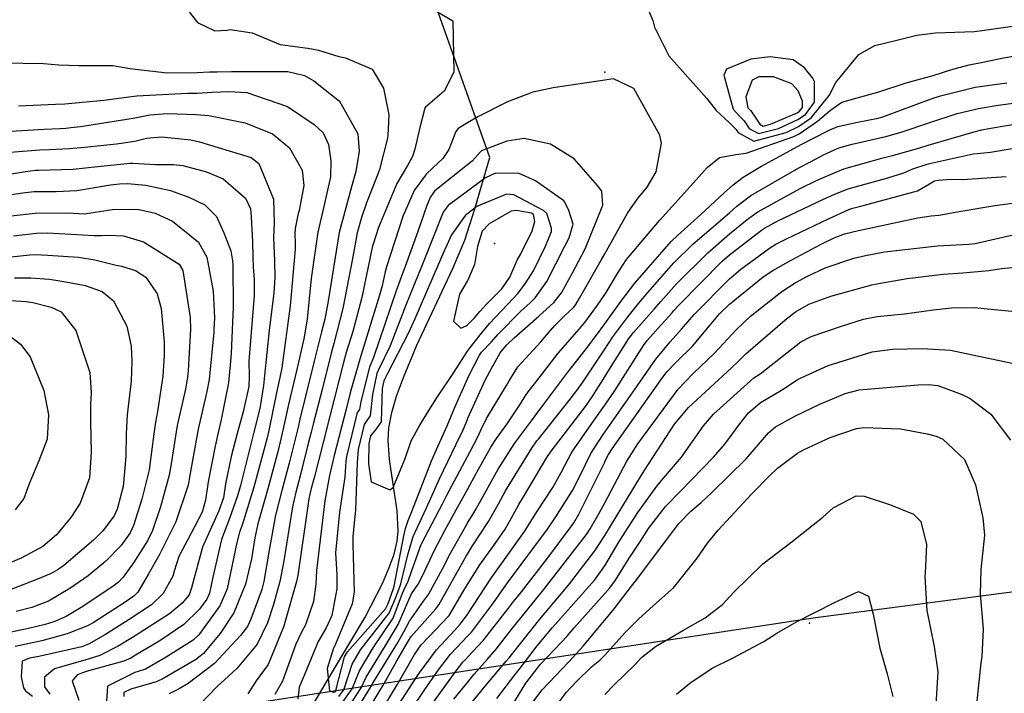
# Model space of a CAD drawing. Units: inches. Extents: x 1261760 to 1267760, y 469455 to 473455.
# Drawn here: x 1264893 to 1265073, y 472286 to 472410 of the extents above; entities that cross this region are included whole.
import ezdxf

# ---------------------------------------------------------------- set-up
doc = ezdxf.new("R2010")
doc.units = ezdxf.units.IN
doc.header["$MEASUREMENT"] = 0
for name, color, linetype, true_color in [('ELEV-Spot Elevation', 7, 'Continuous', 0xd804cb), ('HYDRO-Single Line Stream', 7, 'Continuous', 0x850440), ('Undefined', 7, 'Continuous', 0xd804cb), ('UTIL-Cross Country Transmission Line', 7, 'Continuous', 0x850440), ('UTIL-Cross Country Transmission Tower', 7, 'Continuous', 0x850440)]:
    doc.layers.add(name, color=color, linetype=linetype, true_color=true_color)

msp = doc.modelspace()

# ---------------------------------------------------------------- linework, layer by layer
at = {"layer": 'ELEV-Spot Elevation'}
for p in [(1265000.03, 472400.16, 173.5), (1264979.8, 472368.76, 165.6)]:
    msp.add_point(p, dxfattribs=at)
at = {"layer": 'HYDRO-Single Line Stream'}
msp.add_lwpolyline([(1264941.8, 472276.12), (1264950.35, 472290.54), (1264956.13, 472300.28), (1264959.33, 472306.45), (1264960.56, 472309.34), (1264961.42, 472311.81), (1264961.98, 472314.17), (1264962.2, 472316.09), (1264962, 472319.72), (1264960.6, 472329.15), (1264960.33, 472332.66), (1264960.5, 472334.95), (1264961.05, 472337.74), (1264961.9, 472340.73), (1264963.13, 472344.19), (1264965.6, 472350.08), (1264972.14, 472364.04), (1264974.36, 472369.35), (1264976.25, 472375.1), (1264978.96, 472384.49), (1264966.63, 472419.24)], dxfattribs=at)
at = {"layer": 'Undefined'}
for points, elevation in [([(1265004.49, 472419.86), (1265008.84, 472409.61), (1265009.12, 472408.4), (1265011.75, 472403.15), (1265018.7, 472395.32), (1265020.44, 472393.11), (1265022.81, 472390.89), (1265024.1, 472389.61), (1265024.47, 472389.06), (1265027.29, 472387.47), (1265033.23, 472389.08), (1265035.48, 472390.17), (1265037.81, 472391.79), (1265041.12, 472395.88), (1265042.34, 472398.24), (1265046.52, 472403.37), (1265049.49, 472405.05), (1265053.49, 472405.98), (1265057.16, 472406.89), (1265060.59, 472407.36), (1265067.73, 472407.61), (1265070.83, 472408), (1265076.79, 472408.9)], 174), ([(1264961.89, 472415.67), (1264972.18, 472409.52), (1264972.4, 472400.13), (1264970.59, 472396.65), (1264967.2, 472393.71), (1264967.07, 472393.53), (1264966.17, 472389.99), (1264965.22, 472386), (1264964.78, 472384.69), (1264963.88, 472383.04), (1264961.96, 472379.72), (1264958.58, 472371.67), (1264957.58, 472368.61), (1264957.51, 472368.3), (1264955.55, 472358.83), (1264953.87, 472352.61), (1264952.69, 472348.76), (1264952.12, 472346.7), (1264949.67, 472337.12), (1264948.37, 472332.02), (1264946.78, 472325.77), (1264946.28, 472323.83), (1264946.02, 472322.82), (1264945.82, 472321.95), (1264943.81, 472307.9), (1264943.58, 472306.79), (1264941.58, 472299.69), (1264941.25, 472298.6), (1264938.37, 472291.58), (1264936.17, 472288.61), (1264934.65, 472286.19)], 176), ([(1264922.52, 472412.94), (1264925.46, 472409.21), (1264928.59, 472407.73), (1264930.81, 472407.84), (1264931.41, 472407.94), (1264935.46, 472407.37), (1264940.6, 472405.19), (1264945.66, 472404.51), (1264947.6, 472404.14), (1264951.3, 472403.01), (1264952.55, 472402.74), (1264957.43, 472400.66), (1264959.5, 472397.23), (1264960.48, 472392.34), (1264960.32, 472388.54), (1264960.22, 472388.05), (1264958.78, 472382.29), (1264958.34, 472381.15), (1264956.36, 472376.16), (1264955.44, 472373.49), (1264954.68, 472370.69), (1264953.91, 472366.29), (1264952.06, 472356.8), (1264950.38, 472350.42), (1264949.89, 472348.62), (1264948.3, 472342.21), (1264946.7, 472335.87), (1264946.27, 472334.17), (1264945.73, 472332.07), (1264944.26, 472326.16), (1264943.45, 472323.14), (1264942.82, 472320.48), (1264941.17, 472310.22), (1264940.54, 472306.78), (1264939.38, 472302.56), (1264938.26, 472299.24), (1264936.36, 472295.3), (1264932.71, 472290.91), (1264931.09, 472289.43), (1264929.04, 472287.55), (1264924.27, 472282.59)], 178), ([(1265000, 472359.4), (1265000.26, 472359.78), (1265002.52, 472363.53), (1265004, 472365.82), (1265010.01, 472372.94), (1265016.27, 472379.87), (1265018.78, 472382.64), (1265021.05, 472384.49), (1265024, 472385.02), (1265025.91, 472385.28), (1265034.64, 472388.34), (1265035.59, 472388.84), (1265038.98, 472391.14), (1265041.35, 472393.18), (1265043.45, 472394.66), (1265046.24, 472395.43), (1265049.99, 472396.46), (1265055.22, 472398.15), (1265060.12, 472399.55), (1265063.77, 472400.66), (1265066.72, 472401.45), (1265069.27, 472401.98), (1265073.03, 472402.74), (1265079.44, 472403.85)], 176), ([(1264889.7, 472401.83), (1264897.25, 472401.74), (1264900.04, 472401.46), (1264903.7, 472401.38), (1264909.93, 472401.34), (1264913.03, 472400.83), (1264919.87, 472400), (1264925.38, 472400.07), (1264927.66, 472400.18), (1264929.01, 472400.22), (1264931.64, 472400.27), (1264941.96, 472400.25), (1264945, 472399.54), (1264946.76, 472398.56), (1264951.42, 472394.82), (1264954.77, 472388.81), (1264955.06, 472385.63), (1264954.42, 472381.92), (1264953.61, 472379.14), (1264951.36, 472370.75), (1264949.35, 472358.19), (1264948.76, 472354.88), (1264948.17, 472352.56), (1264946.78, 472347.15), (1264944.19, 472336.57), (1264943.84, 472335.08), (1264942.23, 472328.49), (1264940.87, 472323.45), (1264939.73, 472318.96), (1264938.55, 472312.53), (1264937.61, 472306.77), (1264937.23, 472305.36), (1264935.23, 472299.89), (1264934.58, 472298.57), (1264933.34, 472296.92), (1264928.53, 472291.77), (1264923.73, 472288.08), (1264922.08, 472287.11), (1264920.26, 472286.24)], 180), ([(1265000, 472398.67), (1264990.58, 472397.26), (1264986.85, 472396.45), (1264982.19, 472394.72), (1264976.77, 472391.97), (1264974.86, 472390.82), (1264973.16, 472389.79), (1264972.74, 472389.25), (1264971.49, 472385.95), (1264970.39, 472384.33), (1264968.46, 472382.55), (1264967.38, 472381.53), (1264965.12, 472378.47), (1264963.02, 472373.7), (1264960.04, 472364.47), (1264959.81, 472363.56), (1264959.24, 472360.98), (1264958.77, 472359.24), (1264955.16, 472347.53), (1264953.42, 472341.37), (1264952.64, 472338.37), (1264950.49, 472329.87), (1264949.62, 472326.23), (1264948.75, 472321.57), (1264947.23, 472308.82), (1264947.09, 472306.33), (1264946.7, 472303.14), (1264945.2, 472298.86), (1264944.41, 472297.39), (1264943.47, 472295.3), (1264941.01, 472288.55), (1264939.62, 472286.11)], 174), ([(1265005.36, 472397.13), (1265001.63, 472398.92), (1265000, 472398.67)], 174), ([(1265000, 472354.01), (1265002.35, 472357.26), (1265002.95, 472358.09), (1265005.5, 472361.45), (1265012.16, 472369.08), (1265013.33, 472370.23), (1265017.58, 472374.05), (1265021.89, 472378.02), (1265023.54, 472379.46), (1265025.38, 472380.88), (1265028.57, 472382.86), (1265036.09, 472386.96), (1265038.09, 472387.99), (1265041.1, 472389.5), (1265042.69, 472390.17), (1265046.3, 472390.97), (1265050.09, 472391.68), (1265050.92, 472391.92), (1265059.81, 472395.24), (1265061.49, 472395.82), (1265067.83, 472397.41), (1265073.65, 472398.21)], 178), ([(1265000, 472366.82), (1265004.16, 472374.31), (1265006, 472376.94), (1265007.8, 472379.05), (1265009.41, 472381.88), (1265010.38, 472387.13), (1265010.1, 472388.61), (1265005.36, 472397.13)], 174), ([(1264892.66, 472393.99), (1264899.42, 472394.25), (1264901.14, 472394.36), (1264908.3, 472394.99), (1264913.38, 472395.68), (1264914.31, 472395.79), (1264923.59, 472396.27), (1264925.38, 472396.31), (1264928.14, 472396.44), (1264931.19, 472396.58), (1264934.48, 472396.39), (1264941.89, 472393.86), (1264946.81, 472390.53), (1264948.42, 472389.01), (1264949.44, 472386.89), (1264949.88, 472383.86), (1264949.79, 472380.95), (1264948.59, 472375.51), (1264947.45, 472370.82), (1264946.24, 472362.33), (1264945.51, 472354.88), (1264944.93, 472351.25), (1264943.65, 472345.67), (1264942.13, 472339.26), (1264941.13, 472334.76), (1264940.21, 472330.82), (1264938.3, 472323.76), (1264936.5, 472317.38), (1264935.94, 472314.83), (1264935.33, 472310.95), (1264934.24, 472306.29), (1264932.06, 472301.06), (1264929.57, 472297.24), (1264926.51, 472293.62), (1264925.07, 472292.47), (1264918.99, 472288.92), (1264917.87, 472288.43), (1264913.23, 472287.06), (1264911.97, 472286.44), (1264911.92, 472285.74)], 182), ([(1265000, 472349.36), (1265001.49, 472351.61), (1265003.87, 472354.83), (1265005.97, 472357.41), (1265007.9, 472359.78), (1265012.64, 472365.18), (1265016.14, 472368.61), (1265022.83, 472374.38), (1265024.17, 472375.56), (1265026.76, 472377.56), (1265035.53, 472382.58), (1265037.68, 472383.72), (1265040.04, 472384.97), (1265042.87, 472386.25), (1265045.29, 472386.97), (1265051.5, 472388.34), (1265054.27, 472389.13), (1265059.51, 472390.93), (1265064.57, 472392.53), (1265068.44, 472393.48), (1265072.03, 472394.07), (1265076.18, 472394.66)], 180), ([(1264888.17, 472389.14), (1264897.34, 472389.67), (1264900.21, 472389.82), (1264901.39, 472389.9), (1264902.22, 472389.98), (1264903.99, 472390.19), (1264913.65, 472391.73), (1264916.68, 472392.31), (1264919.94, 472392.56), (1264925.18, 472392.39), (1264927.51, 472392.21), (1264934.18, 472390.84), (1264939.14, 472388.84), (1264942.27, 472386.26), (1264944.63, 472382.15), (1264944.89, 472379.35), (1264944.04, 472374.79), (1264943.9, 472374.23), (1264943.33, 472371.46), (1264943.27, 472370.44), (1264943.33, 472368.88), (1264943.31, 472367.68), (1264942.38, 472357.32), (1264940.88, 472345.97), (1264940.51, 472344.18), (1264940.02, 472342.01), (1264938.48, 472334.45), (1264938.18, 472333.15), (1264935.75, 472324.07), (1264933.89, 472317.89), (1264933.5, 472316.84), (1264933.1, 472315.82), (1264932.64, 472313.95), (1264930.87, 472305.46), (1264929.53, 472302.35), (1264925.71, 472297.03), (1264924.66, 472296.06), (1264919.71, 472292.95), (1264915.9, 472290.74), (1264915.53, 472290.58), (1264913.98, 472290.12), (1264908.98, 472287.64), (1264908.76, 472284.84)], 184), ([(1265000, 472344.3), (1265000.58, 472345.23), (1265004.41, 472351.3), (1265005.32, 472352.49), (1265009.09, 472356.71), (1265010.29, 472358.12), (1265013.13, 472361.32), (1265018.87, 472367.05), (1265022.84, 472370.5), (1265026.42, 472373.41), (1265028.02, 472374.54), (1265035.78, 472378.79), (1265038.93, 472380.32), (1265039.79, 472380.73), (1265043.77, 472382.39), (1265050.77, 472384.4), (1265052.94, 472384.94), (1265057.7, 472386.27), (1265059.22, 472386.74), (1265067.68, 472389.21), (1265069.07, 472389.54), (1265070.36, 472389.79), (1265077.53, 472391.04)], 182), ([(1264891.12, 472385.45), (1264896.54, 472385.91), (1264898.25, 472385.96), (1264902.02, 472386.14), (1264904.72, 472386.4), (1264910.6, 472387), (1264913.94, 472387.52), (1264916.09, 472388.01), (1264918.86, 472388.27), (1264924.22, 472387.72), (1264925.83, 472387.38), (1264935.25, 472384.51), (1264936.68, 472383.42), (1264939.35, 472376.86), (1264939.46, 472372.5), (1264939.35, 472369.75), (1264939.51, 472365.54), (1264939.58, 472362.49), (1264939.41, 472359.64), (1264938.54, 472352.83), (1264937.68, 472344.57), (1264937.54, 472342.73), (1264936.87, 472338.53), (1264935.76, 472334.18), (1264934.43, 472328.78), (1264933.31, 472324.37), (1264932.78, 472322.47), (1264931.31, 472318.37), (1264929.83, 472314.5), (1264928.22, 472307.62), (1264927.64, 472304.67), (1264927.16, 472303.56), (1264925.8, 472301.71), (1264922.92, 472298.94), (1264918.51, 472295.93), (1264914.08, 472293.27), (1264913.21, 472292.74), (1264911.95, 472292.21), (1264905.06, 472290.29), (1264903.4, 472289.68), (1264902.46, 472288.61), (1264903.68, 472285.07)], 186), ([(1264951.34, 472285.74), (1264952.22, 472286.96), (1264953.78, 472291.67), (1264955.3, 472294.26), (1264960.51, 472301.01), (1264961.7, 472303.74), (1264962.29, 472305.36), (1264962.65, 472306.38), (1264963.96, 472311.7), (1264964.95, 472315.06), (1264965.28, 472315.86), (1264967.36, 472320.3), (1264969.77, 472325.63), (1264972.83, 472331.94), (1264974.06, 472334.59), (1264974.86, 472336.47), (1264974.96, 472336.7), (1264978.1, 472343.69), (1264979.4, 472346.06), (1264979.57, 472346.38), (1264980.89, 472348.72), (1264981.7, 472349.71), (1264982.1, 472350.14), (1264983.4, 472351.44), (1264987.95, 472355.41), (1264990.7, 472357.9), (1264992.08, 472359.67), (1264994.08, 472363.37), (1264996.42, 472367.76), (1264999.66, 472375.77), (1264999.46, 472378.32), (1264998.7, 472379.36), (1264994.41, 472384.23), (1264990.07, 472386.96), (1264985.25, 472387.96), (1264982.09, 472387.52), (1264977.47, 472385.71), (1264977.15, 472385.44), (1264975.71, 472383.85), (1264974.86, 472383.17), (1264969.22, 472378.63), (1264968.86, 472378.31), (1264968.11, 472377.29), (1264967.41, 472375.7), (1264965.77, 472370.93), (1264963.46, 472364.54), (1264962.91, 472363.08), (1264961.82, 472360.06), (1264957.69, 472347.82), (1264957.09, 472346.5), (1264957, 472346.29), (1264955.35, 472339.76), (1264955.08, 472338.32), (1264954.86, 472338.02), (1264954.69, 472337.75), (1264952.7, 472329.71), (1264952.58, 472328.82), (1264952.4, 472325.89), (1264951.46, 472319.53), (1264950.73, 472312.08), (1264950.93, 472308.06), (1264950.96, 472305.48), (1264950.03, 472300.56), (1264949.02, 472298.31), (1264947.55, 472295.78), (1264944.99, 472289.6), (1264944.08, 472287.41), (1264943.81, 472285.29)], 172), ([(1265000, 472339.09), (1265001.79, 472341.66), (1265007.11, 472350.07), (1265007.79, 472350.99), (1265009.78, 472353.24), (1265012.28, 472355.99), (1265012.68, 472356.45), (1265013.61, 472357.49), (1265021.52, 472365.53), (1265022.84, 472366.68), (1265028.74, 472371.2), (1265029.26, 472371.56), (1265031.72, 472372.88), (1265039.97, 472376.79), (1265042.24, 472377.85), (1265044.61, 472378.78), (1265051.83, 472380.75), (1265054.77, 472381.69), (1265056.42, 472382.45), (1265059.06, 472383.3), (1265059.78, 472383.45), (1265067.47, 472385.14), (1265068.22, 472385.24), (1265070.64, 472385.45), (1265078.2, 472386.78)], 184), ([(1264886.6, 472380.71), (1264893.92, 472381.94), (1264895.75, 472382.15), (1264896.33, 472382.16), (1264902.66, 472382.37), (1264907.18, 472382.86), (1264913.13, 472383.45), (1264913.61, 472383.45), (1264917.72, 472383.23), (1264921.02, 472383.22), (1264922.77, 472383.02), (1264927.11, 472381.87), (1264930.14, 472380.56), (1264934.21, 472377.03), (1264935.14, 472375.07), (1264935.29, 472373.62), (1264935.49, 472369.07), (1264935.58, 472366.32), (1264935.65, 472364.46), (1264935.84, 472362.15), (1264935.81, 472359.22), (1264934.83, 472347.15), (1264934.91, 472344.36), (1264934.86, 472342.56), (1264933.77, 472337.89), (1264932.7, 472333.93), (1264931.63, 472329.72), (1264930.59, 472324.7), (1264930.17, 472322.12), (1264929.37, 472319.73), (1264926.36, 472313.1), (1264924.36, 472305.65), (1264923.88, 472304.36), (1264922.65, 472302.82), (1264920.31, 472300.89), (1264913.52, 472296.53), (1264910.89, 472294.93), (1264907.57, 472293.22), (1264905.4, 472292.54), (1264899.25, 472290.79), (1264897.42, 472289.28), (1264897.41, 472287.47), (1264898.38, 472286.18)], 188), ([(1265000, 472334.16), (1265006, 472342.73), (1265009.38, 472347.52), (1265011.99, 472350.69), (1265014.04, 472353.04), (1265016.4, 472355.72), (1265022.84, 472362.28), (1265024.9, 472364.06), (1265030.19, 472367.89), (1265031.35, 472368.6), (1265033.3, 472369.6), (1265041, 472373.26), (1265044.73, 472374.95), (1265045.44, 472375.22), (1265047.59, 472375.78), (1265057.31, 472378.38), (1265059.19, 472379.48), (1265060.42, 472380.22), (1265061.04, 472380.35), (1265063.42, 472380.51), (1265065.54, 472380.48), (1265073.51, 472380.99)], 186), ([(1264886.85, 472377.07), (1264893.47, 472378.03), (1264895.46, 472378.25), (1264899.57, 472378.25), (1264903.32, 472378.44), (1264909.53, 472379.47), (1264911.17, 472379.7), (1264912.62, 472379.74), (1264916, 472379.44), (1264920.51, 472378.44), (1264923.87, 472377.25), (1264926.78, 472375.81), (1264928.89, 472373.68), (1264930.27, 472370.69), (1264931.52, 472367.38), (1264931.86, 472365.57), (1264931.91, 472364.75), (1264931.99, 472357.07), (1264931.64, 472350.05), (1264931.58, 472348.53), (1264931.12, 472343.22), (1264929.74, 472336.5), (1264929.21, 472334.12), (1264928.68, 472331.59), (1264927.39, 472325.09), (1264926.92, 472321.69), (1264926.3, 472319.48), (1264924.22, 472315.55), (1264922.04, 472311.37), (1264921.18, 472308.69), (1264920.92, 472307.75), (1264919.16, 472304.6), (1264917, 472302.52), (1264912.95, 472299.81), (1264908.6, 472297.09), (1264905.48, 472295.29), (1264904.26, 472294.83), (1264896.38, 472293.06), (1264894.7, 472292.75), (1264893.31, 472292.21), (1264893.17, 472289.33), (1264893.55, 472287.29), (1264893.93, 472286.79), (1264894.2, 472286.59), (1264895.21, 472285.78)], 190), ([(1264889.67, 472373.64), (1264895.72, 472374.3), (1264901.64, 472374.35), (1264904.68, 472374.2), (1264905.11, 472374.23), (1264909.87, 472374.94), (1264913.71, 472375.04), (1264914.77, 472374.95), (1264917.7, 472374.27), (1264920.84, 472372.82), (1264925.61, 472368.98), (1264927.15, 472366.22), (1264928.31, 472360), (1264928.52, 472355.11), (1264928.45, 472352.96), (1264928.42, 472352.5), (1264927.57, 472343.84), (1264927.14, 472341.6), (1264925.55, 472334.72), (1264924.27, 472327.61), (1264923.92, 472325.52), (1264923.7, 472324.44), (1264921.48, 472317.71), (1264918.42, 472311.63), (1264916.39, 472308.09), (1264914.51, 472304.82), (1264913.8, 472304.08), (1264912.38, 472303.12), (1264906.34, 472299.23), (1264905.31, 472298.66), (1264901.57, 472297.21), (1264896.96, 472295.95), (1264892.07, 472294.86)], 192), ([(1265000, 472328.69), (1265000.05, 472328.78), (1265000.7, 472330.06), (1265001.37, 472331.1), (1265010.34, 472343.82), (1265011.4, 472345.24), (1265013.13, 472347.06), (1265016.05, 472349.94), (1265019.17, 472353.62), (1265021.05, 472355.86), (1265022.83, 472357.6), (1265029.04, 472362.63), (1265030.8, 472363.81), (1265034.17, 472365.69), (1265039.64, 472368.6), (1265042.02, 472369.78), (1265043.89, 472370.48), (1265046.5, 472371.14), (1265057.34, 472373.44), (1265059.81, 472373.8), (1265061.17, 472373.94), (1265065.28, 472374.64), (1265071.47, 472375.72), (1265076.48, 472376.38)], 188), ([(1264891.73, 472370.15), (1264895.97, 472370.63), (1264897.96, 472370.67), (1264906.53, 472370.21), (1264907.8, 472370.22), (1264909.11, 472370.29), (1264911.89, 472370.16), (1264915.53, 472369.05), (1264922.05, 472364.93), (1264922.74, 472363.79), (1264924.09, 472355.16), (1264924.17, 472352.95), (1264923.73, 472345.47), (1264923.62, 472344.23), (1264923.23, 472342.07), (1264921.72, 472335.36), (1264920.63, 472328.39), (1264920.25, 472326.27), (1264918.68, 472320.46), (1264917.22, 472316.15), (1264916.29, 472314.27), (1264913.71, 472310.24), (1264911.85, 472307.62), (1264911, 472306.69), (1264909.94, 472305.86), (1264904.16, 472302.03), (1264901.38, 472300.38), (1264899.1, 472299.39), (1264897.57, 472298.93), (1264894.49, 472298.21), (1264891.3, 472297.5)], 194), ([(1265000, 472321.19), (1265004.07, 472328.85), (1265006.04, 472332.05), (1265013.48, 472342.04), (1265016.23, 472344.9), (1265020.11, 472348.62), (1265024.05, 472352.93), (1265026.67, 472355.45), (1265032.42, 472359.94), (1265034.86, 472361.52), (1265037.04, 472362.72), (1265040.35, 472364.29), (1265045.63, 472366.07), (1265047.75, 472366.56), (1265051.26, 472367.2), (1265060.92, 472368.33), (1265066.69, 472368.62), (1265067.87, 472368.75), (1265072.93, 472369.9), (1265076.14, 472370.64)], 190), ([(1264887.85, 472365.95), (1264894.72, 472366.69), (1264895.7, 472366.72), (1264898, 472366.61), (1264903.62, 472366.23), (1264906.64, 472365.77), (1264910.56, 472364.79), (1264911.54, 472364.56), (1264914.09, 472363.81), (1264915.98, 472362.58), (1264918.07, 472359.54), (1264918.8, 472356.8), (1264919.32, 472350.73), (1264919.35, 472348.22), (1264919.09, 472344.4), (1264918.12, 472337.98), (1264917.73, 472336.02), (1264917.43, 472333.88), (1264916.58, 472327.28), (1264915.26, 472321.86), (1264913.71, 472317.08), (1264913.08, 472315.7), (1264911.39, 472313.32), (1264908.68, 472310.55), (1264905.39, 472307.84), (1264902.04, 472305.51), (1264898.15, 472303.22), (1264895.13, 472302.05), (1264892.21, 472301.27)], 196), ([(1264952.12, 472284.79), (1264953.77, 472287.13), (1264955.1, 472290.43), (1264957.61, 472294.62), (1264961.25, 472300.08), (1264962.99, 472304.69), (1264963.2, 472305.23), (1264963.99, 472306.88), (1264964.63, 472308.63), (1264966.39, 472313.55), (1264966.5, 472313.8), (1264970.29, 472321.04), (1264971.11, 472322.64), (1264974.86, 472329.72), (1264976.57, 472332.96), (1264977, 472333.84), (1264977.29, 472334.55), (1264978.35, 472336.69), (1264982, 472342.72), (1264982.5, 472343.58), (1264984.12, 472346.13), (1264988.28, 472350.74), (1264989.66, 472352.33), (1264990.84, 472353.69), (1264992.69, 472355.54), (1264994.28, 472357.01), (1264994.73, 472357.58), (1264995.39, 472358.73), (1264999.38, 472365.7), (1265000, 472366.82)], 174), ([(1265000, 472315.22), (1265000.02, 472315.25), (1265005.24, 472323.78), (1265007.25, 472327.05), (1265012.8, 472335.61), (1265015.33, 472338.67), (1265023.2, 472345.95), (1265024.48, 472347.19), (1265025.84, 472348.53), (1265032.99, 472354.69), (1265034.96, 472356.19), (1265037.38, 472357.59), (1265041.41, 472359.1), (1265048.91, 472361.16), (1265050.53, 472361.49), (1265055.38, 472362.3), (1265061.97, 472363.12), (1265065.61, 472363.34), (1265070.33, 472363.79), (1265072.65, 472364.13), (1265080.87, 472364.98)], 192), ([(1264891.95, 472362.46), (1264894.9, 472362.45), (1264898.28, 472362.18), (1264899.49, 472362), (1264901.98, 472361.59), (1264904.89, 472361.06), (1264907.98, 472359.96), (1264910.07, 472358.22), (1264912.51, 472353.6), (1264913.28, 472349.95), (1264913.44, 472347.19), (1264913.28, 472343.48), (1264912.55, 472337.31), (1264912.37, 472333.84), (1264912.32, 472329.72), (1264911.81, 472324.2), (1264910.75, 472320.04), (1264910.18, 472318.81), (1264908.11, 472316.08), (1264906.38, 472314.37), (1264900.98, 472309.76), (1264899.92, 472308.99), (1264898.65, 472308.28), (1264895.84, 472307.08), (1264891.44, 472305.38)], 198), ([(1264953.05, 472283.67), (1264955.41, 472287.3), (1264956.35, 472289.27), (1264959.81, 472294.96), (1264962.18, 472298.91), (1264963.89, 472302.91), (1264964.64, 472304.54), (1264965.83, 472306.32), (1264966.63, 472307.83), (1264968.82, 472312.53), (1264970.78, 472316.28), (1264973.12, 472320.51), (1264974.86, 472323.68), (1264976.53, 472326.73), (1264979.15, 472331.43), (1264980.17, 472333.01), (1264982.12, 472335.72), (1264984.61, 472339.37), (1264985.46, 472340.76), (1264986.01, 472341.56), (1264987.4, 472343.33), (1264991.5, 472348.64), (1264994.93, 472352.59), (1264996.35, 472354.23), (1264998.7, 472357.45), (1265000, 472359.4)], 176), ([(1264889.3, 472358.41), (1264894.09, 472358.12), (1264895.26, 472357.94), (1264898.67, 472357.07), (1264900.46, 472356.23), (1264903.14, 472352.77), (1264905.7, 472345.07), (1264905.96, 472341.43), (1264905.86, 472339.26), (1264905.85, 472335.97), (1264905.99, 472330.51), (1264905.63, 472325.82), (1264903.96, 472321.18), (1264902.23, 472318.54), (1264899.61, 472315.32), (1264897.09, 472313.2), (1264893.16, 472311.08), (1264888.85, 472309.32)], 200), ([(1265000, 472309.65), (1265002.68, 472314.11), (1265006.05, 472319.46), (1265009.53, 472324.28), (1265010.4, 472325.3), (1265014.07, 472329.59), (1265018.09, 472335.3), (1265019.9, 472337.47), (1265027.32, 472344.11), (1265028.47, 472344.88), (1265028.79, 472345.09), (1265035.93, 472350.7), (1265037.78, 472351.71), (1265043.17, 472353.52), (1265047.37, 472354.85), (1265049.89, 472355.35), (1265054.93, 472355.86), (1265060.24, 472356.59), (1265063.48, 472356.93), (1265067.78, 472356.98), (1265069.5, 472356.82), (1265075.15, 472356.27)], 194), ([(1264954.07, 472282.42), (1264957.17, 472287.5), (1264957.53, 472288.16), (1264961.91, 472295.29), (1264963.23, 472297.58), (1264964.27, 472299.5), (1264966.84, 472303.18), (1264967.72, 472304.42), (1264970.29, 472309.12), (1264971.76, 472311.97), (1264974.86, 472317.46), (1264974.89, 472317.52), (1264975.85, 472319.07), (1264976.46, 472320.11), (1264980.51, 472327.38), (1264983.5, 472332.1), (1264986.39, 472336.02), (1264987.25, 472337.13), (1264989.05, 472339.54), (1264993.23, 472345.14), (1264996.44, 472349.17), (1264998.49, 472351.93), (1265000, 472354.01)], 178), ([(1264890.01, 472352.64), (1264893.04, 472350.3), (1264894.77, 472347.99), (1264897.28, 472341.77), (1264898.17, 472337.34), (1264897.91, 472332.9), (1264896.41, 472328.93), (1264894.6, 472324.67), (1264893.61, 472322.02), (1264892.05, 472319.91)], 202), ([(1264955.79, 472281.7), (1264958.71, 472286.56), (1264959.37, 472287.68), (1264961.91, 472292.28), (1264963.91, 472295.6), (1264964.28, 472296.25), (1264964.58, 472296.74), (1264969.09, 472301.78), (1264969.62, 472302.51), (1264974.11, 472310.47), (1264974.62, 472311.42), (1264974.86, 472311.83), (1264975.67, 472313.18), (1264978.7, 472317.77), (1264980.55, 472321.02), (1264981.86, 472323.4), (1264986.66, 472331.24), (1264987.58, 472332.55), (1264987.87, 472332.91), (1264993.42, 472339.93), (1264994.89, 472341.8), (1264995.97, 472343.31), (1265000, 472349.36)], 180), ([(1265000, 472304.58), (1265000.97, 472305.66), (1265001.97, 472307.03), (1265004.49, 472311.06), (1265006.53, 472314.17), (1265008.03, 472316.51), (1265011.13, 472320.55), (1265013.87, 472323.38), (1265019.91, 472329.61), (1265022.01, 472331.96), (1265024.77, 472335.67), (1265026.33, 472337.71), (1265028.56, 472339.62), (1265032.07, 472341.68), (1265033.04, 472342.3), (1265035.31, 472343.8), (1265040.95, 472346.39), (1265049, 472348.86), (1265052.73, 472349.38), (1265058.12, 472349.52), (1265063.33, 472349.19), (1265067.33, 472348.32), (1265074.6, 472346.8)], 196), ([(1264959.91, 472284.45), (1264961.99, 472287.86), (1264965.17, 472293.41), (1264966.42, 472295.17), (1264969.1, 472298.03), (1264971.36, 472300.37), (1264971.52, 472300.59), (1264974.01, 472304.87), (1264974.86, 472306.22), (1264977.14, 472309.83), (1264979.81, 472313.57), (1264981.75, 472316.37), (1264982.87, 472318.34), (1264984.28, 472320.88), (1264985.14, 472322.31), (1264989.42, 472329.52), (1264990.2, 472330.7), (1264996.5, 472338.89), (1264997.73, 472340.64), (1265000, 472344.3)], 182), ([(1265000, 472299.71), (1265001.73, 472301.81), (1265004.93, 472305.94), (1265005.64, 472306.88), (1265011.95, 472315.23), (1265013.59, 472317.43), (1265015.8, 472319.68), (1265017.67, 472321.29), (1265019.64, 472323.08), (1265025.9, 472329.25), (1265030.02, 472334.03), (1265031.27, 472335.15), (1265034.91, 472337.13), (1265039.42, 472339.3), (1265040.53, 472339.8), (1265044.02, 472341.23), (1265046.59, 472341.9), (1265057.39, 472342.85), (1265059.23, 472342.92), (1265060.98, 472342.7), (1265065.48, 472341.06), (1265066.9, 472340.35), (1265070.68, 472337.49), (1265074.31, 472332.69)], 198), ([(1264961.07, 472282.38), (1264964.76, 472288.05), (1264965.89, 472289.81), (1264969.2, 472294.29), (1264972.54, 472297.9), (1264973.52, 472298.95), (1264974.86, 472300.77), (1264974.92, 472300.85), (1264979.2, 472307.4), (1264982.89, 472312.52), (1264985.31, 472315.95), (1264987.72, 472319.74), (1264990.48, 472324.03), (1264992.01, 472326.79), (1264994, 472330.47), (1264998.09, 472336.35), (1265000, 472339.09)], 184), ([(1264963.04, 472280.98), (1264966.96, 472286.83), (1264969.57, 472290.58), (1264971.74, 472293.48), (1264972.85, 472294.67), (1264974.86, 472296.77), (1264975.6, 472297.53), (1264979.65, 472302.88), (1264981.15, 472305.09), (1264982.38, 472306.8), (1264989.52, 472316.39), (1264991.06, 472318.64), (1264994.1, 472323.45), (1264995.44, 472326.09), (1264997.44, 472330.26), (1264999.71, 472333.75), (1265000, 472334.16)], 186), ([(1265000, 472293.28), (1265003.71, 472297.37), (1265006.18, 472299.91), (1265008.92, 472302.38), (1265012.61, 472305.65), (1265016.94, 472311.1), (1265018.81, 472313.84), (1265020.76, 472316.19), (1265026.91, 472322.82), (1265030.24, 472326.21), (1265031.66, 472327.54), (1265035.31, 472330.31), (1265036.5, 472330.99), (1265041.28, 472333.18), (1265046.13, 472334.82), (1265047.43, 472334.99), (1265054.19, 472334.75), (1265059.08, 472333.88), (1265060.67, 472333.45), (1265061.92, 472332.88), (1265065.88, 472329.14), (1265067.91, 472324.53), (1265069.22, 472318.48), (1265069.52, 472315.3), (1265068.9, 472308.98), (1265068.73, 472304.53), (1265069.31, 472298.04), (1265069.07, 472293.03), (1265068.88, 472291.88), (1265068.03, 472283.68)], 200), ([(1264968.37, 472284.26), (1264972.79, 472290.44), (1264974.01, 472292), (1264974.86, 472292.9), (1264974.87, 472292.91), (1264977.81, 472296.02), (1264982.38, 472301.92), (1264983.32, 472303.13), (1264984.33, 472304.37), (1264989.38, 472310.88), (1264993.88, 472316.85), (1264994.36, 472317.55), (1264995.28, 472319.14), (1265000, 472328.69)], 188), ([(1264972.37, 472285.23), (1264974.86, 472288.3), (1264976.08, 472289.8), (1264978.48, 472292.53), (1264980.15, 472294.41), (1264982.9, 472297.91), (1264985.73, 472301.51), (1264988.8, 472305.24), (1264996.66, 472315.43), (1264997.33, 472316.42), (1264999, 472319.32), (1265000, 472321.19)], 190), ([(1265000, 472286.11), (1265001.73, 472287.84), (1265005.56, 472291.57), (1265006.77, 472292.84), (1265009.31, 472294.9), (1265014.28, 472297.79), (1265018.41, 472300.11), (1265021.6, 472302.59), (1265023.65, 472304.82), (1265028.93, 472310.06), (1265034.33, 472314.11), (1265039.96, 472318.58), (1265041.81, 472320.27), (1265046.02, 472322.5), (1265047.51, 472322.46), (1265052.33, 472320.85), (1265056.54, 472319.12), (1265057.91, 472317.82), (1265058.93, 472313.59), (1265058.67, 472308.35), (1265058.64, 472307.69), (1265058.96, 472301.49), (1265060.31, 472294.88), (1265060.99, 472290.25), (1265060.49, 472282.16)], 202), ([(1264974.86, 472283.67), (1264978.14, 472287.6), (1264981.96, 472292.17), (1264982.49, 472292.8), (1264983.41, 472293.96), (1264988.13, 472299.89), (1264993.38, 472306.13), (1264998.17, 472312.41), (1265000, 472315.22)], 192), ([(1264980.23, 472285.38), (1264983.61, 472289.73), (1264984.31, 472290.67), (1264987.64, 472294.98), (1264990.44, 472298.34), (1264998.13, 472307.05), (1264999.75, 472309.23), (1265000, 472309.65)], 194), ([(1265013.16, 472286.16), (1265015.62, 472288.15), (1265019.68, 472290.93), (1265023.42, 472292.77), (1265029.17, 472295.8), (1265031.51, 472297.3), (1265035.11, 472299.39), (1265042.07, 472302.97), (1265046.49, 472304.96), (1265048.31, 472304.08), (1265049.18, 472300.84), (1265050.37, 472294.56), (1265051.73, 472289.85), (1265052.76, 472285.73)], 204), ([(1264983.52, 472284.85), (1264985.57, 472288.14), (1264988.27, 472291.67), (1264992.1, 472295.7), (1264993.04, 472296.72), (1264994.4, 472298.29), (1265000, 472304.58)], 196), ([(1264985.48, 472282.91), (1264988.57, 472286.94), (1264993.45, 472292.1), (1264996.04, 472294.93), (1264999.6, 472299.22), (1265000, 472299.71)], 198), ([(1264990.14, 472282.64), (1264992.97, 472286.45), (1264994.81, 472288.48), (1264997.6, 472291.16), (1264999.09, 472292.41), (1264999.84, 472293.11), (1265000, 472293.28)], 200)]:
    msp.add_lwpolyline(points, dxfattribs=dict(at, elevation=elevation))
for points, elevation in [([(1265024.75, 472392), (1265025.53, 472391.21), (1265026.43, 472389.82), (1265028.17, 472388.87), (1265031.81, 472389.83), (1265035.37, 472391.45), (1265036.75, 472392.37), (1265038.41, 472394.66), (1265038.41, 472398.42), (1265038.11, 472399.03), (1265036.6, 472400.95), (1265034.49, 472402.39), (1265030.32, 472402.97), (1265026.78, 472402.5), (1265022.28, 472400.67), (1265021.81, 472399.58), (1265023.51, 472393.38)], 172), ([(1265026.69, 472393.11), (1265026.97, 472392.82), (1265028.42, 472390.6), (1265029.05, 472390.26), (1265030.36, 472390.59), (1265035.27, 472392.68), (1265035.69, 472392.96), (1265036.21, 472393.67), (1265036.21, 472394.83), (1265035.41, 472396.69), (1265034.27, 472398), (1265030.92, 472399.28), (1265028.2, 472399.3), (1265027.02, 472398.69), (1265025.86, 472395.63), (1265026.24, 472393.61)], 170), ([(1264974.86, 472343.92), (1264975.11, 472344.49), (1264977.05, 472348.3), (1264977.47, 472348.85), (1264979.27, 472350.72), (1264980.5, 472352.1), (1264984.69, 472356.37), (1264986.33, 472357.85), (1264987.26, 472358.75), (1264989.42, 472361.76), (1264992.71, 472368.22), (1264993.49, 472369.78), (1264994.25, 472372.3), (1264993.45, 472374.78), (1264992.69, 472376.31), (1264992.49, 472376.56), (1264987.33, 472380.21), (1264984.32, 472381.56), (1264980.03, 472381.6), (1264978.19, 472380.8), (1264974.86, 472378.33), (1264971.35, 472375.72), (1264970.42, 472374.45), (1264967.13, 472366.17), (1264966.77, 472365.28), (1264963.6, 472357.41), (1264960.7, 472349.97), (1264958.59, 472345.59), (1264958.29, 472344.9), (1264957.47, 472341.07), (1264957.07, 472337.18), (1264956.44, 472336.3), (1264955.94, 472335.58), (1264954.86, 472330.96), (1264954.67, 472328.61), (1264954.37, 472319.89), (1264954.12, 472317.52), (1264953.88, 472315.01), (1264953.9, 472313.57), (1264954.13, 472304.84), (1264953.73, 472302.72), (1264950.7, 472295.33), (1264950.28, 472294.38), (1264949.2, 472290.85), (1264949.63, 472286.77), (1264950.34, 472286.5), (1264950.64, 472286.6), (1264950.78, 472286.8), (1264952.38, 472292.98), (1264952.88, 472293.89), (1264959.89, 472301.8), (1264960.36, 472302.74), (1264961.3, 472305.51), (1264961.42, 472305.93), (1264963.21, 472315.15), (1264963.53, 472316.54), (1264964.03, 472317.99), (1264964.66, 472319.62), (1264968.31, 472328.89), (1264969.19, 472330.96), (1264971.13, 472335.34), (1264972.62, 472338.86)], 170), ([(1264974.86, 472348.99), (1264974.97, 472349.16), (1264976.39, 472350.97), (1264976.98, 472351.68), (1264978.88, 472354.09), (1264983.28, 472358.71), (1264984.09, 472359.6), (1264985.44, 472361.36), (1264986.95, 472363.7), (1264989.17, 472368.27), (1264990.27, 472370.91), (1264990.28, 472371.53), (1264989.39, 472374.23), (1264988.79, 472374.78), (1264987.64, 472375.38), (1264983.36, 472377.66), (1264981.99, 472377.75), (1264976.57, 472375.53), (1264974.86, 472374.2), (1264974.53, 472373.94), (1264971.93, 472370.3), (1264970.79, 472367.79), (1264970.67, 472367.5), (1264965.25, 472354.94), (1264964.09, 472352.39), (1264960.1, 472344.68), (1264959.53, 472343.56), (1264959.23, 472342.15), (1264959.05, 472336.03), (1264958.02, 472334.59), (1264957.13, 472333.51), (1264956.8, 472332.08), (1264956.78, 472328.38), (1264957.21, 472325.06), (1264960.68, 472323.58), (1264961.27, 472324.05), (1264963.44, 472329.35), (1264964.54, 472332.55), (1264966.17, 472335.47), (1264967.82, 472338.11), (1264969.24, 472340.44), (1264972.39, 472345.12)], 168), ([(1264974.86, 472353.85), (1264976.14, 472355.11), (1264977.13, 472356.25), (1264978.38, 472357.59), (1264981.17, 472360.46), (1264982.61, 472362.58), (1264983.98, 472365.68), (1264984.63, 472366.86), (1264986.72, 472371.05), (1264987.19, 472372.79), (1264986.98, 472374.05), (1264986.61, 472374.31), (1264983.8, 472374.81), (1264982.9, 472374.69), (1264978.85, 472372.34), (1264977.57, 472371), (1264976.69, 472368.16), (1264976.19, 472364.89), (1264974.86, 472361.9), (1264974.83, 472361.83), (1264973.39, 472359.46), (1264972.29, 472354.51), (1264973.67, 472353.21), (1264974.64, 472353.64)], 166)]:
    msp.add_lwpolyline(points, close=True, dxfattribs=dict(at, elevation=elevation))
at = {"layer": 'UTIL-Cross Country Transmission Line'}
msp.add_lwpolyline([(1261760.11, 472148.68), (1262167.65, 472300.13), (1262412.01, 472172.79), (1262742.02, 471994.09), (1263620.1, 472161.35), (1264227.47, 472205.31), (1264748.68, 472256.08), (1265038.2, 472300.15), (1265613.62, 472375.66), (1266177.15, 472460.92), (1266434.74, 472439.07), (1266737.62, 472329.38), (1266854.57, 472188.8), (1266941.89, 472074.72), (1266985.89, 471850.3), (1266950.31, 471389.8), (1267128.32, 470972.79), (1267297.65, 470584.36), (1267582.47, 469929.87)], dxfattribs=at)
at = {"layer": 'UTIL-Cross Country Transmission Tower'}
msp.add_point((1265037.5, 472299.19), dxfattribs=at)

doc.saveas('drawing.dxf')
